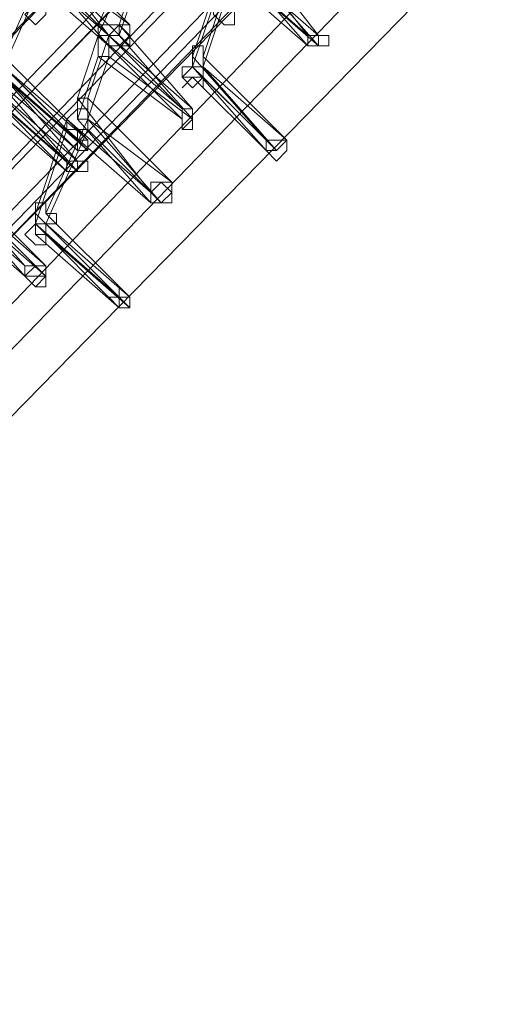
# Model space of a CAD drawing. Units: millimetres. Extents: x -14835 to 2838, y -7909 to 1813.
# Drawn here: x -13191 to -13088, y -1915 to -1699 of the extents above; entities that cross this region are included whole.
import ezdxf

# ---------------------------------------------------------------- set-up
doc = ezdxf.new("R2010")
doc.units = ezdxf.units.MM

# ---------------------------------------------------------------- blocks, each defined once
blk = doc.blocks.new('WMF0')
at = {"color": 3, "lineweight": 0}
for points in [[(402.8702, -724.1465), (395.1849, -729.3897), (387.8587, -735.2076), (380.8916, -741.4565), (374.4273, -748.2081), (368.4657, -755.3188)], [(402.6547, -724.8647), (394.9694, -730.108), (387.6432, -735.9259), (380.7479, -742.1747), (374.2836, -748.8545), (368.2502, -755.9652)], [(401.8647, -725.2239), (394.1075, -730.4671), (386.7813, -736.285), (379.886, -742.5338), (373.4217, -749.2136), (367.3883, -756.3962)], [(402.4393, -725.3675), (394.7539, -730.6826), (387.4995, -736.4287), (380.6043, -742.6057), (374.14, -749.3573), (368.1066, -756.468)], [(401.5774, -725.8703), (393.892, -731.1136), (386.6376, -736.9314), (379.6705, -743.1803), (373.2062, -749.8601), (367.2447, -756.9708)], [(401.5055, -726.0858), (393.8202, -731.329), (386.5658, -737.1469), (379.6705, -743.3239), (373.1344, -750.0037), (367.1729, -757.1145)], [(402.152, -726.1576), (394.5384, -731.4009), (387.2122, -737.0751), (380.3888, -743.3239), (373.9245, -750.0037), (367.9629, -757.0426)], [(402.152, -726.3012), (394.4666, -731.5445), (387.2122, -737.2906), (380.317, -743.4676), (373.8526, -750.1474), (367.8911, -757.1863)], [(401.3619, -726.5885), (393.6765, -731.8318), (386.4221, -737.5779), (379.5269, -743.8267), (373.0626, -750.5065), (367.0292, -757.6172)], [(401.8647, -727.0195), (394.2511, -732.2628), (386.9967, -737.937), (380.1015, -744.114), (373.709, -750.7938), (367.7475, -757.8327)], [(401.1464, -727.1632), (393.5329, -732.4064), (386.2067, -738.0807), (379.3114, -744.3295), (372.9189, -750.9375), (366.8856, -758.0482)], [(401.0746, -727.3786), (393.4611, -732.5501), (386.1348, -738.2961), (379.3114, -744.545), (372.8471, -751.1529), (366.8137, -758.1918)], [(401.6492, -727.5223), (394.1075, -732.7656), (386.8531, -738.4398), (379.9578, -744.6168), (373.5653, -751.2248), (367.6038, -758.2637)], [(401.4337, -728.2405), (393.8202, -733.4838), (386.6376, -739.158), (379.7424, -745.335), (373.3499, -751.8712), (367.3883, -758.9101)]]:
    blk.add_lwpolyline(points, dxfattribs=at)
at = {"color": 253, "lineweight": 0}
for points in [[(376.9412, -746.1251), (377.2285, -745.4787)], [(377.0848, -746.1251), (377.3003, -745.4787)], [(377.013, -746.197), (376.5102, -745.5505)], [(377.1566, -746.1251), (376.582, -745.5505)], [(376.9412, -746.197), (377.2285, -745.5505)], [(377.0848, -746.197), (377.3003, -745.5505)], [(378.3777, -746.197), (377.8749, -745.5505)], [(378.4495, -746.197), (377.9467, -745.5505)], [(376.2947, -746.3406), (376.582, -745.6942)], [(376.4384, -745.6942), (377.013, -746.197)], [(377.013, -746.2688), (376.5102, -745.6942)], [(377.1566, -746.2688), (376.582, -745.6942)], [(376.582, -745.6942), (377.1566, -746.1251)], [(377.5876, -746.3406), (377.8031, -745.6942)], [(377.6594, -746.3406), (377.8749, -745.6942)], [(377.8031, -745.6942), (378.3777, -746.197)], [(378.3777, -746.2688), (377.8749, -745.6942)], [(377.8749, -745.6942), (378.4495, -746.197)], [(378.4495, -746.2688), (377.9467, -745.6942)], [(376.2947, -746.4124), (376.582, -745.766)], [(376.4384, -745.766), (377.013, -746.2688)], [(376.582, -745.766), (377.0848, -746.2688)], [(377.5876, -746.4124), (377.8031, -745.766)], [(377.6594, -746.4124), (377.8749, -745.766)], [(377.8031, -745.766), (378.3777, -746.2688)], [(377.8749, -745.766), (378.4495, -746.2688)], [(377.0848, -746.1251), (377.013, -746.1251), (376.9412, -746.1251), (376.9412, -746.197)], [(376.9412, -746.197), (377.013, -746.197), (377.013, -746.2688), (377.013, -746.197), (377.0848, -746.197), (377.0848, -746.1251)], [(377.5158, -746.6997), (376.9412, -746.1251)], [(377.5876, -746.6997), (377.0848, -746.1251)], [(376.7975, -746.6279), (376.9412, -746.197)], [(376.8693, -746.6279), (377.013, -746.197)], [(377.013, -746.197), (376.9412, -746.197), (376.9412, -746.2688), (376.9412, -746.3406)], [(376.9412, -746.3406), (377.013, -746.3406), (377.013, -746.2688), (377.013, -746.197)], [(377.5158, -746.7716), (376.9412, -746.197)], [(376.9412, -746.197), (377.5158, -746.6997)], [(377.013, -746.197), (377.5876, -746.6997)], [(377.5876, -746.7716), (377.0848, -746.197)], [(377.0848, -746.2688), (377.1566, -746.2688)], [(377.6594, -746.3406), (377.6594, -746.2688), (377.5876, -746.2688), (377.5876, -746.3406), (377.5876, -746.4124)], [(376.7975, -746.9152), (376.2229, -746.3406)], [(376.8693, -746.9152), (376.2947, -746.3406)], [(376.7975, -746.7716), (376.9412, -746.3406)], [(376.8693, -746.7716), (377.013, -746.3406)], [(376.9412, -746.3406), (377.5158, -746.7716)], [(377.013, -746.3406), (377.5876, -746.7716)], [(377.5876, -746.4124), (377.6594, -746.4124), (377.6594, -746.3406)], [(378.0904, -746.9152), (377.5876, -746.3406)], [(378.234, -746.9152), (377.6594, -746.3406)], [(376.7975, -746.987), (376.2229, -746.4124)], [(376.2229, -746.4124), (376.7975, -746.9152)], [(376.8693, -746.987), (376.2947, -746.4124)], [(376.2947, -746.4124), (376.8693, -746.9152)], [(377.6594, -746.4124), (377.5876, -746.4124), (377.5158, -746.4124), (377.5158, -746.4843), (377.5876, -746.4843)], [(377.5158, -746.4124), (377.5876, -746.4124)], [(377.5876, -746.4843), (377.6594, -746.4843), (377.6594, -746.4124)], [(378.0904, -746.987), (377.5876, -746.4124)], [(377.5876, -746.4124), (378.0904, -746.9152)], [(378.1622, -746.987), (377.6594, -746.4124)], [(377.6594, -746.4124), (378.234, -746.9152)], [(376.7257, -747.0589), (376.1511, -746.4843)], [(376.2229, -746.4843), (376.7975, -746.987)], [(376.2947, -746.4843), (376.8693, -746.987)], [(376.7975, -747.0589), (376.2947, -746.4843)], [(377.5158, -746.5561), (377.5876, -746.4843)], [(377.5876, -746.4843), (378.0904, -746.987)], [(377.6594, -746.4843), (378.1622, -746.987)], [(377.6594, -746.5561), (377.6594, -746.4843)], [(376.7257, -747.1307), (376.1511, -746.5561)], [(376.1511, -746.5561), (376.7257, -747.0589)], [(376.2229, -746.5561), (376.7975, -747.0589)], [(376.7975, -747.1307), (376.2947, -746.5561)], [(376.1511, -746.6279), (376.7257, -747.1307)], [(376.2229, -746.6279), (376.7975, -747.1307)], [(376.8693, -746.6279), (376.7975, -746.6279), (376.7975, -746.6997), (376.7975, -746.7716)], [(376.7975, -746.7716), (376.8693, -746.7716), (376.8693, -746.6997), (376.8693, -746.6279)], [(377.3003, -747.2743), (376.7975, -746.6279)], [(377.4439, -747.2025), (376.8693, -746.6279)], [(376.8693, -746.7716), (376.8693, -746.6997), (376.7975, -746.6997), (376.7257, -746.7716), (376.7257, -746.8434)], [(376.5102, -747.418), (376.7257, -746.7716)], [(376.582, -747.418), (376.8693, -746.7716)], [(376.7257, -746.8434), (376.7975, -746.8434), (376.8693, -746.8434), (376.8693, -746.7716)], [(376.7257, -746.7716), (377.3003, -747.2743)], [(377.3003, -747.3462), (376.7975, -746.7716)], [(377.3721, -747.3462), (376.8693, -746.7716)], [(376.8693, -746.7716), (377.4439, -747.2025)], [(376.5102, -747.4898), (376.7257, -746.8434)], [(376.582, -747.4898), (376.8693, -746.8434)], [(376.7257, -746.8434), (377.3003, -747.3462)], [(376.8693, -746.8434), (377.3721, -747.3462)], [(376.4384, -747.7771), (375.9356, -747.2025)], [(376.582, -747.7771), (376.0074, -747.2025)], [(375.8638, -747.2743), (376.4384, -747.7771)], [(376.4384, -747.8489), (375.9356, -747.2743)], [(376.582, -747.8489), (376.0074, -747.2743)], [(376.0074, -747.2743), (376.582, -747.7771)], [(375.8638, -747.3462), (376.4384, -747.8489)], [(376.0074, -747.3462), (376.582, -747.8489)], [(376.582, -747.418), (376.582, -747.3462), (376.5102, -747.3462), (376.5102, -747.418), (376.5102, -747.4898)], [(376.5102, -747.4898), (376.582, -747.4898), (376.6538, -747.4898), (376.6538, -747.418), (376.582, -747.418)], [(376.582, -747.4898), (376.5102, -747.418), (376.5102, -747.4898), (376.5102, -747.5616)], [(377.0848, -747.9926), (376.5102, -747.418)], [(377.1566, -747.9926), (376.582, -747.418)], [(376.5102, -747.5616), (376.582, -747.5616), (376.582, -747.4898)], [(377.0848, -748.0644), (376.5102, -747.4898)], [(376.5102, -747.4898), (377.0848, -747.9926)], [(377.1566, -748.0644), (376.582, -747.4898)], [(376.582, -747.4898), (377.1566, -747.9926)], [(376.5102, -747.5616), (377.0848, -748.0644)], [(376.582, -747.5616), (377.1566, -748.0644)]]:
    blk.add_lwpolyline(points, dxfattribs=at)
for points in [[(376.582, -746.0533), (376.5102, -746.1251), (376.4384, -746.0533), (376.5102, -745.9815), (376.582, -745.9815), (376.582, -746.0533)], [(377.8749, -746.0533), (377.8749, -746.1251), (377.8031, -746.1251), (377.7312, -746.0533), (377.7312, -745.9815), (377.8031, -745.9815), (377.8749, -745.9815), (377.8749, -746.0533)], [(377.013, -746.2688), (377.0848, -746.2688), (377.1566, -746.197), (377.1566, -746.1251), (377.0848, -746.1251), (377.013, -746.197), (377.013, -746.2688)], [(377.1566, -746.1251), (377.0848, -746.1251), (377.013, -746.197), (377.013, -746.2688), (377.0848, -746.2688), (377.1566, -746.2688), (377.1566, -746.197), (377.1566, -746.1251)], [(377.1566, -746.2688), (377.0848, -746.2688), (377.013, -746.2688), (377.013, -746.197), (377.0848, -746.1251), (377.1566, -746.197), (377.1566, -746.2688)], [(378.3777, -746.2688), (378.4495, -746.2688), (378.4495, -746.197), (378.3777, -746.197), (378.3777, -746.2688)], [(378.4495, -746.197), (378.3777, -746.197), (378.3777, -746.2688), (378.4495, -746.2688), (378.4495, -746.197)], [(378.5213, -746.2688), (378.4495, -746.2688), (378.3777, -746.2688), (378.3777, -746.197), (378.4495, -746.197), (378.5213, -746.197), (378.5213, -746.2688)], [(377.5158, -746.4843), (377.5876, -746.5561), (377.6594, -746.4843), (377.5876, -746.4124), (377.5158, -746.4843)], [(377.5158, -746.7716), (377.5158, -746.8434), (377.5876, -746.7716), (377.5876, -746.6997), (377.5158, -746.6997), (377.5158, -746.7716)], [(377.5876, -746.6997), (377.5158, -746.6997), (377.5158, -746.7716), (377.5158, -746.8434), (377.5876, -746.7716), (377.5876, -746.6997)], [(377.5876, -746.7716), (377.5876, -746.8434), (377.5158, -746.8434), (377.5158, -746.7716), (377.5158, -746.6997), (377.5876, -746.6997), (377.5876, -746.7716)], [(376.7975, -746.987), (376.8693, -746.987), (376.8693, -746.9152), (376.7975, -746.8434), (376.7975, -746.9152), (376.7975, -746.987)], [(376.8693, -746.9152), (376.7975, -746.9152), (376.7975, -746.987), (376.8693, -746.987), (376.8693, -746.9152)], [(376.8693, -746.987), (376.7975, -746.987), (376.7975, -746.9152), (376.8693, -746.9152), (376.8693, -746.987)], [(378.0904, -746.987), (378.1622, -746.987), (378.234, -746.9152), (378.1622, -746.9152), (378.0904, -746.9152), (378.0904, -746.987)], [(378.1622, -746.9152), (378.0904, -746.9152), (378.0904, -746.987), (378.1622, -746.987), (378.234, -746.9152), (378.1622, -746.9152)], [(378.234, -746.987), (378.1622, -747.0589), (378.0904, -746.987), (378.0904, -746.9152), (378.1622, -746.9152), (378.234, -746.9152), (378.234, -746.987)], [(376.7257, -747.1307), (376.7975, -747.1307), (376.7975, -747.0589), (376.7257, -747.0589), (376.7257, -747.1307)], [(376.7975, -747.0589), (376.7257, -747.0589), (376.7257, -747.1307), (376.7975, -747.1307), (376.7975, -747.0589)], [(376.8693, -747.1307), (376.7975, -747.1307), (376.7257, -747.1307), (376.7257, -747.0589), (376.7975, -747.0589), (376.8693, -747.0589), (376.8693, -747.1307)], [(377.3003, -747.3462), (377.3721, -747.3462), (377.4439, -747.2743), (377.4439, -747.2025), (377.3721, -747.2025), (377.3003, -747.2025), (377.3003, -747.2743), (377.3003, -747.3462)], [(377.3721, -747.2025), (377.3003, -747.2743), (377.3003, -747.3462), (377.3721, -747.3462), (377.4439, -747.2743), (377.3721, -747.2025)], [(377.4439, -747.3462), (377.3721, -747.3462), (377.3003, -747.3462), (377.3003, -747.2743), (377.3721, -747.2025), (377.4439, -747.2743), (377.4439, -747.3462)], [(376.4384, -747.5616), (376.5102, -747.6335), (376.582, -747.6335), (376.582, -747.5616), (376.582, -747.4898), (376.5102, -747.4898), (376.4384, -747.5616)], [(376.4384, -747.8489), (376.5102, -747.8489), (376.582, -747.8489), (376.582, -747.7771), (376.5102, -747.7771), (376.4384, -747.8489)], [(376.582, -747.7771), (376.5102, -747.7771), (376.4384, -747.7771), (376.4384, -747.8489), (376.5102, -747.9208), (376.582, -747.8489), (376.582, -747.7771)], [(376.582, -747.8489), (376.582, -747.9208), (376.5102, -747.9208), (376.4384, -747.8489), (376.5102, -747.7771), (376.582, -747.8489)], [(377.0848, -748.0644), (377.1566, -748.0644), (377.1566, -747.9926), (377.0848, -747.9208), (377.0848, -747.9926), (377.0848, -748.0644)], [(377.1566, -747.9926), (377.0848, -747.9926), (377.013, -747.9926), (377.0848, -748.0644), (377.1566, -748.0644), (377.1566, -747.9926)], [(377.1566, -748.0644), (377.0848, -748.0644), (377.0848, -747.9926), (377.1566, -747.9926), (377.1566, -748.0644)]]:
    blk.add_lwpolyline(points, close=True, dxfattribs=at)

msp = doc.modelspace()

# ---------------------------------------------------------------- block references
at = {"xscale": 32.03, "yscale": 32.03, "zscale": 32.03}
msp.add_blockref('WMF0', (-25247.31, 22198.25), dxfattribs=at)

doc.saveas('drawing.dxf')
